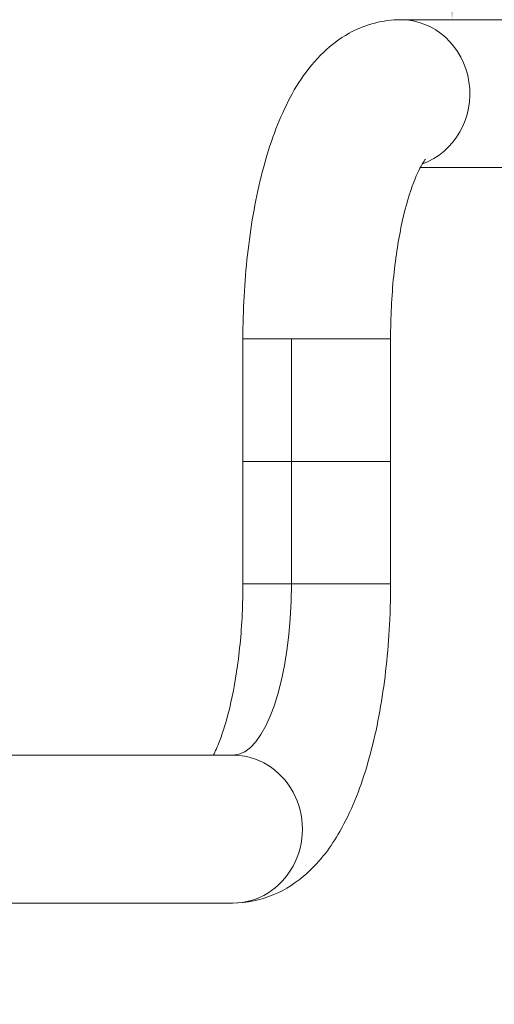
# Model space of a CAD drawing. Units: millimetres. Extents: x -704 to 4735, y 355 to 4799.
# Drawn here: x 2328 to 2522, y 2629 to 3031 of the extents above; entities that cross this region are included whole.
import ezdxf

# ---------------------------------------------------------------- set-up
doc = ezdxf.new("R2010")
doc.units = ezdxf.units.MM
doc.styles.get("Standard").update_dxf_attribs({"font": 'Square-721-BT.ttf'})
doc.dimstyles.new('OLCU', dxfattribs={"dimtxt": 300, "dimasz": 150, "dimexe": 0.18, "dimexo": 0.0625, "dimgap": 50, "dimtad": 1, "dimdec": 0, "dimlfac": 0.1, "dimrnd": 5, "dimzin": 0, "dimdsep": 46, "dimtxsty": 'Standard', "dimcen": 0.09, "dimse1": 1, "dimse2": 1, "dimadec": 0, "dimazin": 0, "dimtfac": 1, "dimtdec": 0, "dimtofl": 0, "dimtmove": 0, "dimatfit": 3, "dimfxl": 1, "dimtolj": 1, "dimtzin": 0, "dimarcsym": 0})

# ---------------------------------------------------------------- blocks, each defined once
blk = doc.blocks.new('*D12')
at = {"color": 0, "lineweight": -2, "transparency": 16777216}
blk.add_line((-499.41, 435.24), (-499.41, 4450.54), dxfattribs=at)
at = {"color": 0, "transparency": 16777216}
for points in [[(-512.74, 4450.54), (-486.08, 4450.54), (-499.41, 4530.54)], [(-512.74, 435.24), (-486.08, 435.24), (-499.41, 355.24)]]:
    blk.add_solid(points, dxfattribs=at)
at = {"layer": 'Defpoints', "color": 0, "transparency": 16777216}
for p in [(-499.41, 4530.54), (2508.9, 4530.54), (2508.9, 355.24)]:
    blk.add_point(p, dxfattribs=at)
at = {"color": 0, "transparency": 16777216, "insert": (-605.32, 2442.89), "char_height": 150, "attachment_point": 5, "rotation": 90}
blk.add_mtext('\\A1;415', dxfattribs=at)
blk = doc.blocks.new('*D18')
at = {"color": 0, "lineweight": -2, "transparency": 16777216}
blk.add_line((-350.4, 4594.83), (4654.55, 4594.83), dxfattribs=at)
at = {"color": 0, "transparency": 16777216}
for points in [[(-350.4, 4608.17), (-350.4, 4581.5), (-430.4, 4594.83)], [(4654.55, 4608.17), (4654.55, 4581.5), (4734.55, 4594.83)]]:
    blk.add_solid(points, dxfattribs=at)
at = {"layer": 'Defpoints', "color": 0, "transparency": 16777216}
for p in [(4734.55, 4594.83), (-430.4, 2442.89), (4734.55, 2445.72)]:
    blk.add_point(p, dxfattribs=at)
at = {"color": 0, "transparency": 16777216, "insert": (2152.08, 4700.74), "char_height": 150, "attachment_point": 5}
blk.add_mtext('\\A1;515', dxfattribs=at)
blk = doc.blocks.new('*D20')
at = {"color": 0, "lineweight": -2, "transparency": 16777216}
blk.add_line((2504.34, 3100.54), (2504.34, 4460.54), dxfattribs=at)
at = {"color": 0, "transparency": 16777216}
for points in [[(2492.67, 4460.54), (2516.01, 4460.54), (2504.34, 4530.54)], [(2492.67, 3100.54), (2516.01, 3100.54), (2504.34, 3030.54)]]:
    blk.add_solid(points, dxfattribs=at)
at = {"layer": 'Defpoints', "color": 0, "transparency": 16777216}
for p in [(2504.34, 4530.54), (2508.9, 4530.54), (2534.55, 3030.54)]:
    blk.add_point(p, dxfattribs=at)
at = {"color": 0, "transparency": 16777216, "insert": (2403.13, 3780.54), "char_height": 100, "attachment_point": 5, "rotation": 90}
blk.add_mtext('\\A1;150', dxfattribs=at)

msp = doc.modelspace()

# ---------------------------------------------------------------- linework, layer by layer
at = {"color": 0, "linetype": 'Continuous', "lineweight": 15}
for p, q in [((2483.25, 3030.54), (2534.55, 3030.54)), ((2491.31, 2970.24), (2534.55, 2970.24)), ((2479.19, 2900.39), (2418.89, 2900.39)), ((2418.89, 2800.39), (2418.89, 2900.39)), ((2438.73, 2900.39), (2438.73, 2800.39)), ((2479.19, 2800.39), (2479.19, 2900.39)), ((2418.89, 2850.39), (2479.19, 2850.39)), ((2479.19, 2800.39), (2418.89, 2800.39)), ((1273.28, 2730.54), (2414.84, 2730.54)), ((2139.48, 2670.24), (2414.84, 2670.24))]:
    msp.add_line(p, q, dxfattribs=at)
at = {"color": 0, "linetype": 'Continuous', "lineweight": 15, "extrusion": (0, 0, -1)}
for centre, major_axis, ratio, start_param, end_param in [((2483.25, 3000.39), (0, 30.15), 0.939693, 0, 2.82097), ((2414.84, 2800.39), (0, -69.85), 0.34202, -1.570796, 0), ((2414.84, 2700.39), (0, 30.15), 0.939693, 0, 3.141593)]:
    msp.add_ellipse(centre, major_axis=major_axis, ratio=ratio, start_param=start_param, end_param=end_param, dxfattribs=at)
at = {"color": 0, "linetype": 'Continuous', "lineweight": 15}
for points, knots in [([(2418.89, 2900.39), (2418.89, 2911.94), (2419.52, 2923.49), (2421.99, 2945.75), (2423.84, 2956.46), (2428.8, 2976.42), (2431.88, 2985.66), (2439.85, 3002.6), (2444.62, 3010.42), (2454.85, 3020.15), (2458.24, 3022.78), (2467.82, 3028.1), (2474.73, 3030.29), (2482.37, 3030.53), (2482.81, 3030.54), (2483.25, 3030.54)], [4.712389, 4.712389, 4.712389, 4.712389, 5.026548, 5.026548, 5.340708, 5.340708, 5.654867, 5.654867, 5.969026, 5.969026, 6.095606, 6.095606, 6.272439, 6.272439, 6.283185, 6.283185, 6.283185, 6.283185]), ([(2479.19, 2900.39), (2479.19, 2909.07), (2479.63, 2917.75), (2481.29, 2934.01), (2482.51, 2941.61), (2485.38, 2954.55), (2487.01, 2960.01), (2490.05, 2967.92), (2491.47, 2970.67), (2493.08, 2973.22), (2493.52, 2973.71), (2493.52, 2973.71)], [4.712389, 4.712389, 4.712389, 4.712389, 5.002732, 5.002732, 5.287981, 5.287981, 5.555349, 5.555349, 5.78669, 5.78669, 5.934774, 5.934774, 5.934774, 5.934774]), ([(2406.78, 2730.54), (2407.58, 2732.07), (2408.5, 2734.07), (2410.82, 2740.11), (2412.24, 2744.67), (2414.92, 2755.81), (2416.15, 2762.59), (2418.02, 2777.62), (2418.63, 2785.95), (2418.87, 2796.38), (2418.89, 2798.38), (2418.89, 2800.39)], [0.5748871, 0.5748871, 0.5748871, 0.5748871, 0.7262235, 0.7262235, 0.9572743, 0.9572743, 1.2208842, 1.2208842, 1.5036656, 1.5036656, 1.5707963, 1.5707963, 1.5707963, 1.5707963]), ([(2414.84, 2670.24), (2420.47, 2670.24), (2426.04, 2671.44), (2436.46, 2675.67), (2441.09, 2678.84), (2450.74, 2687.47), (2454.93, 2693.27), (2463.09, 2707.47), (2466.57, 2716.24), (2472.3, 2735.35), (2474.5, 2745.67), (2477.69, 2767.39), (2478.67, 2778.78), (2479.14, 2793.65), (2479.19, 2797.02), (2479.19, 2800.39)], [0, 0, 0, 0, 0.138, 0.138, 0.296619, 0.296619, 0.536688, 0.536688, 0.850847, 0.850847, 1.165006, 1.165006, 1.479165, 1.479165, 1.570796, 1.570796, 1.570796, 1.570796])]:
    msp.add_open_spline(points, degree=3, knots=knots, dxfattribs=at)

# ---------------------------------------------------------------- dimensions: what is measured, and where the dimension line sits
for base, p1, p2, angle, text, picture, middle, dimtype in [((4734.55, 4594.83), (-430.4, 2442.89), (4734.55, 2445.72), 180, '515', '*D18', (2152.08, 4594.83), 160), ((-499.41, 4530.54), (2508.9, 355.24), (2508.9, 4530.54), 90, '415', '*D12', (-499.41, 2442.89), 161)]:
    dim = msp.add_linear_dim(base=base, p1=p1, p2=p2, angle=angle, text=text, dimstyle='OLCU', override={"dimtxt": 150, "dimasz": 80, "dimgap": 30})
    dim.commit()
    dim.dimension.update_dxf_attribs({"geometry": picture, "text_midpoint": middle, "dimtype": dimtype})
dim = msp.add_linear_dim(base=(2504.34, 4530.54), p1=(2534.55, 3030.54), p2=(2508.9, 4530.54), angle=270, dimstyle='OLCU', override={"dimtxt": 100, "dimasz": 70})
dim.commit()
dim.dimension.update_dxf_attribs({"geometry": '*D20', "text_midpoint": (2403.13, 3780.54)})

doc.saveas('drawing.dxf')
